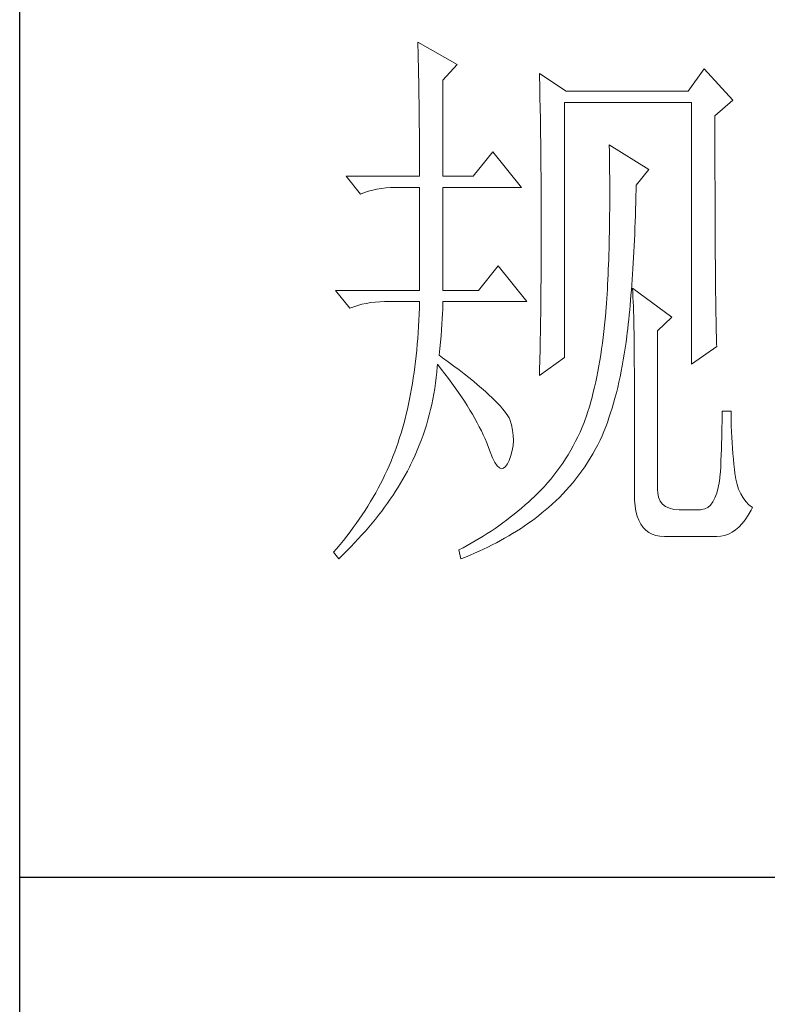
# Model space of a CAD drawing. Units: millimetres. Extents: x 6298 to 18401, y -18008 to -5298.
# Drawn here: x 9621 to 9665, y -6461 to -6402 of the extents above; entities that cross this region are included whole.
import ezdxf

# ---------------------------------------------------------------- set-up
doc = ezdxf.new("R2010")
doc.units = ezdxf.units.MM
doc.layers.add('轮廓线', color=7, linetype='Continuous', lineweight=25)

# ---------------------------------------------------------------- blocks, each defined once
blk = doc.blocks.new('A3')
for p, q in [((3400.048, -1394.998), (3400.048, 1394.998)), ((3749.999, -251.132), (3400.048, -251.132))]:
    blk.add_line(p, q)
at = {"layer": '轮廓线', "color": 7, "lineweight": 0}
for p, q in [((3434.614, -178.544), (3434.626, -178.933)), ((3438.036, -180.489), (3434.614, -178.544)), ((3434.626, -178.933), (3434.639, -179.335)), ((3434.639, -179.335), (3434.651, -179.739)), ((3434.651, -179.739), (3434.661, -180.153)), ((3434.661, -180.153), (3434.67, -180.577)), ((3436.79, -181.85), (3438.036, -180.489)), ((3434.67, -180.577), (3434.683, -181.006)), ((3434.683, -181.006), (3434.692, -181.445)), ((3445.187, -181.267), (3445.196, -181.728)), ((3447.517, -182.822), (3445.187, -181.267)), ((3459.489, -180.878), (3458.09, -182.822)), ((3461.976, -183.6), (3459.489, -180.878)), ((3434.692, -181.445), (3434.698, -181.894)), ((3434.698, -181.894), (3434.708, -182.349)), ((3436.79, -190.209), (3436.79, -181.85)), ((3445.196, -181.728), (3445.209, -182.195)), ((3445.209, -182.195), (3445.218, -182.659)), ((3434.708, -182.349), (3434.717, -182.81)), ((3434.717, -182.81), (3434.723, -183.28)), ((3445.218, -182.659), (3445.227, -183.127)), ((3458.09, -182.822), (3447.517, -182.822)), ((3434.723, -183.28), (3434.73, -183.76)), ((3434.73, -183.76), (3434.736, -184.246)), ((3445.227, -183.127), (3445.256, -184.538)), ((3447.363, -205.96), (3447.363, -183.795)), ((3447.363, -183.795), (3458.401, -183.795)), ((3458.401, -183.795), (3458.401, -206.543)), ((3460.424, -184.961), (3461.976, -183.6)), ((3434.736, -184.246), (3434.742, -184.739)), ((3434.742, -184.739), (3434.749, -185.244)), ((3445.256, -184.538), (3445.262, -185.012)), ((3434.749, -185.244), (3434.752, -185.755)), ((3445.262, -185.012), (3445.271, -185.488)), ((3445.271, -185.488), (3445.284, -186.442)), ((3460.424, -188.205), (3460.424, -184.961)), ((3434.752, -185.755), (3434.755, -186.272)), ((3434.755, -186.272), (3434.758, -186.799)), ((3445.284, -186.442), (3445.296, -187.402)), ((3434.758, -186.799), (3434.761, -187.333)), ((3434.761, -187.333), (3434.764, -187.875)), ((3434.764, -187.875), (3434.767, -188.427)), ((3441.144, -188.073), (3439.434, -190.209)), ((3443.631, -191.181), (3441.144, -188.073)), ((3445.296, -187.402), (3445.303, -187.885)), ((3445.303, -187.885), (3445.315, -188.857)), ((3451.249, -187.489), (3451.259, -188.076)), ((3454.671, -189.625), (3451.249, -187.489)), ((3451.259, -188.076), (3451.268, -188.656)), ((3460.427, -188.898), (3460.424, -188.205)), ((3434.767, -188.427), (3434.767, -188.985)), ((3434.767, -188.985), (3434.77, -189.553)), ((3445.315, -188.857), (3445.318, -189.343)), ((3451.268, -188.656), (3451.275, -189.23)), ((3460.427, -190.246), (3460.427, -188.898)), ((3434.77, -189.553), (3434.77, -190.209)), ((3445.318, -189.343), (3445.325, -190.322)), ((3451.275, -189.23), (3451.281, -189.798)), ((3451.281, -189.798), (3451.284, -190.356)), ((3453.583, -190.987), (3454.671, -189.625)), ((3428.394, -190.209), (3429.639, -191.764)), ((3428.394, -190.209), (3434.77, -190.209)), ((3436.79, -190.209), (3439.434, -190.209)), ((3445.325, -190.322), (3445.331, -190.814)), ((3451.284, -190.356), (3451.287, -190.908)), ((3460.43, -190.902), (3460.427, -190.246)), ((3429.639, -191.764), (3429.984, -191.633)), ((3429.984, -191.633), (3430.339, -191.517)), ((3430.339, -191.517), (3430.702, -191.416)), ((3430.702, -191.416), (3431.076, -191.335)), ((3431.076, -191.335), (3431.458, -191.272)), ((3431.458, -191.272), (3431.85, -191.225)), ((3431.85, -191.225), (3432.252, -191.194)), ((3432.252, -191.194), (3432.663, -191.184)), ((3432.663, -191.184), (3432.747, -191.181)), ((3432.747, -191.181), (3434.77, -191.181)), ((3434.77, -191.181), (3434.77, -200.126)), ((3436.79, -200.126), (3436.79, -191.181)), ((3436.79, -191.181), (3443.631, -191.181)), ((3445.331, -190.814), (3445.331, -191.306)), ((3445.331, -191.306), (3445.337, -192.298)), ((3451.287, -190.908), (3451.287, -192.523)), ((3453.561, -191.946), (3453.574, -191.372)), ((3453.574, -191.372), (3453.583, -190.987)), ((3460.43, -191.542), (3460.43, -190.902)), ((3460.433, -192.169), (3460.43, -191.542)), ((3445.337, -192.298), (3445.34, -192.796)), ((3453.545, -192.514), (3453.561, -191.946)), ((3460.436, -192.784), (3460.433, -192.169)), ((3445.34, -192.796), (3445.34, -196.25)), ((3451.284, -193.044), (3451.281, -193.562)), ((3451.287, -192.523), (3451.284, -193.044)), ((3453.514, -193.624), (3453.53, -193.072)), ((3453.53, -193.072), (3453.545, -192.514)), ((3460.436, -193.383), (3460.436, -192.784)), ((3451.275, -194.07), (3451.268, -194.572)), ((3451.281, -193.562), (3451.275, -194.07)), ((3453.476, -194.703), (3453.495, -194.167)), ((3453.495, -194.167), (3453.514, -193.624)), ((3460.439, -193.969), (3460.436, -193.383)), ((3460.442, -194.543), (3460.439, -193.969)), ((3451.268, -194.572), (3451.259, -195.067)), ((3453.454, -195.233), (3453.476, -194.703)), ((3460.446, -195.105), (3460.442, -194.543)), ((3451.249, -195.553), (3451.24, -196.033)), ((3451.259, -195.067), (3451.249, -195.553)), ((3453.407, -196.268), (3453.432, -195.754)), ((3453.432, -195.754), (3453.454, -195.233)), ((3460.449, -195.65), (3460.446, -195.105)), ((3460.452, -196.187), (3460.449, -195.65)), ((3445.34, -196.25), (3445.337, -196.764)), ((3445.337, -196.764), (3445.337, -197.275)), ((3451.227, -196.504), (3451.215, -196.971)), ((3451.24, -196.033), (3451.227, -196.504)), ((3453.357, -197.272), (3453.382, -196.773)), ((3453.382, -196.773), (3453.407, -196.268)), ((3460.455, -196.704), (3460.452, -196.187)), ((3460.458, -197.212), (3460.455, -196.704)), ((3445.337, -197.275), (3445.334, -197.786)), ((3451.199, -197.429), (3451.184, -197.88)), ((3451.215, -196.971), (3451.199, -197.429)), ((3453.329, -197.761), (3453.357, -197.272)), ((3460.461, -197.705), (3460.458, -197.212)), ((3441.611, -197.987), (3439.899, -200.126)), ((3444.098, -201.098), (3441.611, -197.987)), ((3445.331, -198.291), (3445.328, -198.793)), ((3445.334, -197.786), (3445.331, -198.291)), ((3451.165, -198.323), (3451.146, -198.759)), ((3451.184, -197.88), (3451.165, -198.323)), ((3453.269, -198.718), (3453.301, -198.244)), ((3453.301, -198.244), (3453.329, -197.761)), ((3460.464, -198.188), (3460.461, -197.705)), ((3460.467, -198.655), (3460.464, -198.188)), ((3445.325, -199.292), (3445.318, -199.787)), ((3445.328, -198.793), (3445.325, -199.292)), ((3451.127, -199.188), (3451.105, -199.609)), ((3451.146, -198.759), (3451.127, -199.188)), ((3453.207, -199.646), (3453.238, -199.185)), ((3453.238, -199.185), (3453.269, -198.718)), ((3460.474, -199.107), (3460.467, -198.655)), ((3460.477, -199.546), (3460.474, -199.107)), ((3427.463, -200.126), (3428.705, -201.682)), ((3427.463, -200.126), (3434.77, -200.126)), ((3436.79, -200.126), (3439.899, -200.126)), ((3445.318, -199.787), (3445.315, -200.28)), ((3451.08, -200.023), (3451.058, -200.43)), ((3451.105, -199.609), (3451.08, -200.023)), ((3453.134, -200.54), (3453.172, -200.098)), ((3453.172, -200.098), (3453.207, -199.646)), ((3453.272, -199.932), (3453.291, -200.311)), ((3456.691, -202.46), (3453.272, -199.932)), ((3460.48, -199.976), (3460.477, -199.546)), ((3460.486, -200.387), (3460.48, -199.976)), ((3445.309, -200.769), (3445.306, -201.255)), ((3445.315, -200.28), (3445.309, -200.769)), ((3451.03, -200.832), (3451.005, -201.224)), ((3451.058, -200.43), (3451.03, -200.832)), ((3453.062, -201.406), (3453.1, -200.979)), ((3453.1, -200.979), (3453.134, -200.54)), ((3453.291, -200.311), (3453.307, -200.703)), ((3453.307, -200.703), (3453.326, -201.111)), ((3460.489, -200.788), (3460.486, -200.387)), ((3460.496, -201.174), (3460.489, -200.788)), ((3428.705, -201.682), (3429.053, -201.547)), ((3429.053, -201.547), (3429.407, -201.431)), ((3429.407, -201.431), (3429.771, -201.334)), ((3429.771, -201.334), (3430.144, -201.252)), ((3430.144, -201.252), (3430.527, -201.186)), ((3430.527, -201.186), (3430.919, -201.139)), ((3430.919, -201.139), (3431.32, -201.111)), ((3431.32, -201.111), (3431.728, -201.098)), ((3431.728, -201.098), (3434.77, -201.098)), ((3434.755, -201.647), (3434.736, -202.19)), ((3434.77, -201.098), (3434.755, -201.647)), ((3436.765, -202.165), (3436.781, -201.748)), ((3436.781, -201.748), (3436.79, -201.359)), ((3436.79, -201.359), (3436.79, -201.098)), ((3436.79, -201.098), (3444.098, -201.098)), ((3445.3, -201.738), (3445.293, -202.218)), ((3445.306, -201.255), (3445.3, -201.738)), ((3450.977, -201.61), (3450.945, -201.989)), ((3451.005, -201.224), (3450.977, -201.61)), ((3452.981, -202.243), (3453.022, -201.829)), ((3453.022, -201.829), (3453.062, -201.406)), ((3453.326, -201.111), (3453.341, -201.531)), ((3453.341, -201.531), (3453.354, -201.967)), ((3460.502, -201.547), (3460.496, -201.174)), ((3460.505, -201.908), (3460.502, -201.547)), ((3434.714, -202.723), (3434.686, -203.253)), ((3434.736, -202.19), (3434.714, -202.723)), ((3436.718, -203.068), (3436.746, -202.604)), ((3436.746, -202.604), (3436.765, -202.165)), ((3445.284, -202.692), (3445.278, -203.165)), ((3445.293, -202.218), (3445.284, -202.692)), ((3450.892, -202.617), (3450.839, -203.156)), ((3450.939, -202.071), (3450.892, -202.617)), ((3450.945, -201.989), (3450.939, -202.071)), ((3452.896, -203.046), (3452.94, -202.648)), ((3452.94, -202.648), (3452.981, -202.243)), ((3453.354, -201.967), (3453.367, -202.416)), ((3453.367, -202.416), (3453.379, -202.88)), ((3455.446, -203.626), (3456.691, -202.46)), ((3460.511, -202.256), (3460.505, -201.908)), ((3460.518, -202.588), (3460.511, -202.256)), ((3460.524, -202.908), (3460.518, -202.588)), ((3434.686, -203.253), (3434.651, -203.777)), ((3436.643, -204.072), (3436.684, -203.557)), ((3436.684, -203.557), (3436.718, -203.068)), ((3445.278, -203.165), (3445.271, -203.636)), ((3450.839, -203.156), (3450.782, -203.686)), ((3452.805, -203.821), (3452.849, -203.438)), ((3452.849, -203.438), (3452.896, -203.046)), ((3453.379, -202.88), (3453.388, -203.36)), ((3453.388, -203.36), (3453.398, -203.852)), ((3460.53, -203.216), (3460.524, -202.908)), ((3460.536, -203.507), (3460.53, -203.216)), ((3460.543, -203.79), (3460.536, -203.507)), ((3434.617, -204.295), (3434.573, -204.803)), ((3434.651, -203.777), (3434.617, -204.295)), ((3436.596, -204.611), (3436.643, -204.072)), ((3445.271, -203.636), (3445.253, -204.564)), ((3450.719, -204.207), (3450.657, -204.721)), ((3450.782, -203.686), (3450.719, -204.207)), ((3452.702, -204.633), (3452.771, -204.103)), ((3452.771, -204.103), (3452.805, -203.821)), ((3453.398, -203.852), (3453.407, -204.357)), ((3453.407, -204.357), (3453.414, -204.878)), ((3455.446, -217.43), (3455.446, -203.626)), ((3460.549, -204.053), (3460.543, -203.79)), ((3460.555, -204.307), (3460.549, -204.053)), ((3460.565, -204.549), (3460.555, -204.307)), ((3434.529, -205.308), (3434.479, -205.806)), ((3434.573, -204.803), (3434.529, -205.308)), ((3436.48, -205.766), (3436.539, -205.176)), ((3436.539, -205.176), (3436.596, -204.611)), ((3445.253, -204.564), (3445.234, -205.48)), ((3450.585, -205.226), (3450.509, -205.722)), ((3450.657, -204.721), (3450.585, -205.226)), ((3452.548, -205.665), (3452.629, -205.154)), ((3452.629, -205.154), (3452.702, -204.633)), ((3453.414, -204.878), (3453.417, -205.411)), ((3458.401, -206.543), (3460.577, -204.988)), ((3460.571, -204.774), (3460.565, -204.549)), ((3460.577, -204.988), (3460.571, -204.774)), ((3434.479, -205.806), (3434.422, -206.299)), ((3436.765, -205.973), (3436.48, -205.766)), ((3437.267, -206.34), (3436.765, -205.973)), ((3445.187, -207.516), (3447.363, -205.96)), ((3445.224, -205.932), (3445.215, -206.38)), ((3445.234, -205.48), (3445.224, -205.932)), ((3450.509, -205.722), (3450.431, -206.211)), ((3452.379, -206.669), (3452.466, -206.17)), ((3452.466, -206.17), (3452.548, -205.665)), ((3453.417, -205.411), (3453.423, -205.963)), ((3453.423, -205.963), (3453.423, -206.525)), ((3434.363, -206.782), (3434.297, -207.262)), ((3434.422, -206.299), (3434.363, -206.782)), ((3436.27, -207.233), (3436.31, -206.757)), ((3436.31, -206.757), (3436.323, -206.543)), ((3436.323, -206.543), (3436.655, -206.961)), ((3436.655, -206.961), (3436.975, -207.375)), ((3437.747, -206.697), (3437.267, -206.34)), ((3438.205, -207.042), (3437.747, -206.697)), ((3445.202, -206.826), (3445.193, -207.271)), ((3445.215, -206.38), (3445.202, -206.826)), ((3450.349, -206.691), (3450.261, -207.164)), ((3450.431, -206.211), (3450.349, -206.691)), ((3452.284, -207.155), (3452.379, -206.669)), ((3453.423, -206.525), (3453.426, -207.102)), ((3434.228, -207.735), (3434.156, -208.203)), ((3434.297, -207.262), (3434.228, -207.735)), ((3436.16, -208.177), (3436.22, -207.707)), ((3436.22, -207.707), (3436.27, -207.233)), ((3436.975, -207.375), (3437.283, -207.782)), ((3437.283, -207.782), (3437.581, -208.187)), ((3438.641, -207.381), (3438.205, -207.042)), ((3439.055, -207.707), (3438.641, -207.381)), ((3439.447, -208.024), (3439.055, -207.707)), ((3445.193, -207.271), (3445.187, -207.516)), ((3450.167, -207.625), (3450.07, -208.08)), ((3450.261, -207.164), (3450.167, -207.625)), ((3452.084, -208.108), (3452.187, -207.635)), ((3452.187, -207.635), (3452.284, -207.155)), ((3453.426, -207.102), (3453.426, -217.819)), ((3434.077, -208.66), (3433.996, -209.115)), ((3434.156, -208.203), (3434.077, -208.66)), ((3436.016, -209.109), (3436.094, -208.645)), ((3436.094, -208.645), (3436.16, -208.177)), ((3437.581, -208.187), (3437.869, -208.588)), ((3437.869, -208.588), (3438.145, -208.984)), ((3439.817, -208.328), (3439.447, -208.024)), ((3440.165, -208.626), (3439.817, -208.328)), ((3440.491, -208.911), (3440.165, -208.626)), ((3449.97, -208.529), (3449.863, -208.965)), ((3450.07, -208.08), (3449.97, -208.529)), ((3451.864, -209.027), (3451.977, -208.573)), ((3451.977, -208.573), (3452.084, -208.108)), ((3433.908, -209.564), (3433.814, -210.006)), ((3433.996, -209.115), (3433.908, -209.564)), ((3435.837, -210.031), (3435.931, -209.57)), ((3435.931, -209.57), (3436.016, -209.109)), ((3438.145, -208.984), (3438.409, -209.376)), ((3438.409, -209.376), (3438.666, -209.761)), ((3440.796, -209.187), (3440.491, -208.911)), ((3441.078, -209.451), (3440.796, -209.187)), ((3441.338, -209.708), (3441.078, -209.451)), ((3449.753, -209.398), (3449.64, -209.818)), ((3449.863, -208.965), (3449.753, -209.398)), ((3451.623, -209.915), (3451.745, -209.476)), ((3451.745, -209.476), (3451.864, -209.027)), ((3433.72, -210.439), (3433.619, -210.869)), ((3433.814, -210.006), (3433.72, -210.439)), ((3435.73, -210.486), (3435.837, -210.031)), ((3438.666, -209.761), (3438.907, -210.141)), ((3438.907, -210.141), (3439.14, -210.52)), ((3441.577, -209.953), (3441.338, -209.708)), ((3441.793, -210.188), (3441.577, -209.953)), ((3441.984, -210.411), (3441.793, -210.188)), ((3442.157, -210.627), (3441.984, -210.411)), ((3449.521, -210.232), (3449.396, -210.636)), ((3449.64, -209.818), (3449.521, -210.232)), ((3451.362, -210.771), (3451.494, -210.348)), ((3451.494, -210.348), (3451.623, -209.915)), ((3433.513, -211.292), (3433.403, -211.706)), ((3433.619, -210.869), (3433.513, -211.292)), ((3435.498, -211.386), (3435.617, -210.938)), ((3435.617, -210.938), (3435.73, -210.486)), ((3439.14, -210.52), (3439.362, -210.894)), ((3439.362, -210.894), (3439.572, -211.261)), ((3439.572, -211.261), (3439.773, -211.624)), ((3442.307, -210.831), (3442.157, -210.627)), ((3442.436, -211.025), (3442.307, -210.831)), ((3442.543, -211.21), (3442.436, -211.025)), ((3442.599, -211.352), (3442.543, -211.21)), ((3449.267, -211.032), (3449.135, -211.421)), ((3449.396, -210.636), (3449.267, -211.032)), ((3451.083, -211.593), (3451.224, -211.185)), ((3451.224, -211.185), (3451.362, -210.771)), ((3461.045, -211.079), (3461.038, -211.533)), ((3461.822, -210.627), (3461.045, -210.627)), ((3461.045, -210.627), (3461.045, -211.079)), ((3461.822, -210.891), (3461.822, -210.627)), ((3461.829, -211.402), (3461.822, -210.891)), ((3433.287, -212.117), (3433.168, -212.521)), ((3433.403, -211.706), (3433.287, -212.117)), ((3435.225, -212.277), (3435.366, -211.835)), ((3435.366, -211.835), (3435.498, -211.386)), ((3439.773, -211.624), (3439.961, -211.982)), ((3439.961, -211.982), (3440.14, -212.336)), ((3442.75, -211.816), (3442.599, -211.352)), ((3442.856, -212.274), (3442.75, -211.816)), ((3448.9, -212.02), (3448.718, -212.434)), ((3449.073, -211.599), (3448.9, -212.02)), ((3449.135, -211.421), (3449.073, -211.599)), ((3450.785, -212.383), (3450.936, -211.991)), ((3450.936, -211.991), (3451.083, -211.593)), ((3461.035, -211.998), (3461.026, -212.468)), ((3461.038, -211.533), (3461.035, -211.998)), ((3461.841, -211.907), (3461.829, -211.402)), ((3461.857, -212.402), (3461.841, -211.907)), ((3433.045, -212.92), (3432.917, -213.309)), ((3433.168, -212.521), (3433.045, -212.92)), ((3434.918, -213.155), (3435.078, -212.716)), ((3435.078, -212.716), (3435.225, -212.277)), ((3440.14, -212.336), (3440.306, -212.688)), ((3440.306, -212.688), (3440.463, -213.033)), ((3442.916, -212.725), (3442.856, -212.274)), ((3442.932, -213.174), (3442.916, -212.725)), ((3448.527, -212.841), (3448.326, -213.24)), ((3448.718, -212.434), (3448.527, -212.841)), ((3450.443, -213.149), (3450.628, -212.766)), ((3450.628, -212.766), (3450.785, -212.383)), ((3461.013, -212.945), (3461.001, -213.425)), ((3461.026, -212.468), (3461.013, -212.945)), ((3461.879, -212.892), (3461.857, -212.402)), ((3461.907, -213.375), (3461.879, -212.892)), ((3432.763, -213.754), (3432.613, -214.159)), ((3432.904, -213.346), (3432.763, -213.754)), ((3432.917, -213.309), (3432.904, -213.346)), ((3434.576, -214.018), (3434.752, -213.588)), ((3434.752, -213.588), (3434.918, -213.155)), ((3440.463, -213.033), (3440.607, -213.375)), ((3440.607, -213.375), (3440.676, -213.541)), ((3440.676, -213.541), (3440.896, -214.162)), ((3442.828, -214.049), (3442.903, -213.613)), ((3442.903, -213.613), (3442.932, -213.174)), ((3448.119, -213.635), (3447.906, -214.021)), ((3448.326, -213.24), (3448.119, -213.635)), ((3450.032, -213.945), (3450.243, -213.55)), ((3450.243, -213.55), (3450.443, -213.149)), ((3461.001, -213.425), (3460.985, -213.914)), ((3461.942, -213.848), (3461.907, -213.375)), ((3461.982, -214.319), (3461.942, -213.848)), ((3432.459, -214.56), (3432.296, -214.962)), ((3432.613, -214.159), (3432.459, -214.56)), ((3434.197, -214.871), (3434.391, -214.447)), ((3434.391, -214.447), (3434.576, -214.018)), ((3440.896, -214.162), (3441.109, -214.673)), ((3441.109, -214.673), (3441.316, -215.075)), ((3442.543, -214.902), (3442.709, -214.479)), ((3442.709, -214.479), (3442.828, -214.049)), ((3447.68, -214.4), (3447.448, -214.773)), ((3447.906, -214.021), (3447.68, -214.4)), ((3449.358, -215.084), (3449.59, -214.711)), ((3449.59, -214.711), (3449.816, -214.331)), ((3449.816, -214.331), (3450.032, -213.945)), ((3460.966, -214.41), (3460.944, -214.908)), ((3460.985, -213.914), (3460.966, -214.41)), ((3462.026, -214.78), (3461.982, -214.319)), ((3432.126, -215.36), (3431.951, -215.755)), ((3432.296, -214.962), (3432.126, -215.36)), ((3433.713, -215.837), (3433.892, -215.492)), ((3433.892, -215.492), (3433.993, -215.291)), ((3433.993, -215.291), (3434.197, -214.871)), ((3441.316, -215.075), (3441.514, -215.366)), ((3441.514, -215.366), (3441.708, -215.548)), ((3441.708, -215.548), (3441.893, -215.623)), ((3441.893, -215.623), (3442.075, -215.586)), ((3442.075, -215.586), (3442.248, -215.438)), ((3442.248, -215.438), (3442.414, -215.184)), ((3442.414, -215.184), (3442.543, -214.902)), ((3446.959, -215.495), (3446.702, -215.846)), ((3447.207, -215.137), (3446.959, -215.495)), ((3447.448, -214.773), (3447.207, -215.137)), ((3448.869, -215.808), (3449.117, -215.448)), ((3449.117, -215.448), (3449.358, -215.084)), ((3460.922, -215.416), (3460.897, -215.928)), ((3460.944, -214.908), (3460.922, -215.416)), ((3462.076, -215.234), (3462.026, -214.78)), ((3462.133, -215.68), (3462.076, -215.234)), ((3431.766, -216.15), (3431.578, -216.546)), ((3431.951, -215.755), (3431.766, -216.15)), ((3433.328, -216.53), (3433.525, -216.185)), ((3433.525, -216.185), (3433.713, -215.837)), ((3446.435, -216.191), (3446.162, -216.53)), ((3446.702, -215.846), (3446.435, -216.191)), ((3448.351, -216.502), (3448.615, -216.157)), ((3448.615, -216.157), (3448.869, -215.808)), ((3460.888, -216.069), (3460.809, -216.699)), ((3460.897, -215.928), (3460.888, -216.069)), ((3462.161, -216.019), (3462.133, -215.68)), ((3462.236, -216.517), (3462.161, -216.019)), ((3431.377, -216.934), (3431.173, -217.323)), ((3431.578, -216.546), (3431.377, -216.934)), ((3432.694, -217.571), (3432.914, -217.223)), ((3432.914, -217.223), (3433.127, -216.878)), ((3433.127, -216.878), (3433.328, -216.53)), ((3445.588, -217.185), (3445.29, -217.502)), ((3445.88, -216.859), (3445.588, -217.185)), ((3446.162, -216.53), (3445.88, -216.859)), ((3447.514, -217.486), (3447.799, -217.167)), ((3447.799, -217.167), (3448.078, -216.837)), ((3448.078, -216.837), (3448.351, -216.502)), ((3460.706, -217.261), (3460.577, -217.747)), ((3460.809, -216.699), (3460.706, -217.261)), ((3462.343, -216.978), (3462.236, -216.517)), ((3462.484, -217.405), (3462.343, -216.978)), ((3430.743, -218.098), (3430.517, -218.481)), ((3430.963, -217.712), (3430.743, -218.098)), ((3431.173, -217.323), (3430.963, -217.712)), ((3432.233, -218.261), (3432.468, -217.916)), ((3432.468, -217.916), (3432.694, -217.571)), ((3444.666, -218.114), (3444.566, -218.208)), ((3444.983, -217.81), (3444.666, -218.114)), ((3445.29, -217.502), (3444.983, -217.81)), ((3446.607, -218.409), (3446.918, -218.107)), ((3446.918, -218.107), (3447.219, -217.8)), ((3447.219, -217.8), (3447.514, -217.486)), ((3453.426, -217.819), (3453.442, -218.365)), ((3455.462, -217.712), (3455.446, -217.43)), ((3455.534, -218.101), (3455.462, -217.712)), ((3455.672, -218.431), (3455.534, -218.101)), ((3460.577, -217.747), (3460.424, -218.164)), ((3462.66, -217.794), (3462.484, -217.405)), ((3462.867, -218.148), (3462.66, -217.794)), ((3463.105, -218.462), (3462.867, -218.148)), ((3430.285, -218.863), (3430.044, -219.243)), ((3430.517, -218.481), (3430.285, -218.863)), ((3431.483, -219.302), (3431.741, -218.954)), ((3431.741, -218.954), (3431.992, -218.609)), ((3431.992, -218.609), (3432.233, -218.261)), ((3443.938, -218.769), (3443.622, -219.045)), ((3444.252, -218.493), (3443.938, -218.769)), ((3444.566, -218.208), (3444.252, -218.493)), ((3445.692, -219.221), (3445.964, -218.986)), ((3445.964, -218.986), (3446.288, -218.7)), ((3446.288, -218.7), (3446.607, -218.409)), ((3453.442, -218.365), (3453.489, -218.863)), ((3453.489, -218.863), (3453.564, -219.321)), ((3455.873, -218.7), (3455.672, -218.431)), ((3456.136, -218.91), (3455.873, -218.7)), ((3456.465, -219.061), (3456.136, -218.91)), ((3459.812, -218.986), (3459.558, -219.117)), ((3460.041, -218.782), (3459.812, -218.986)), ((3460.245, -218.509), (3460.041, -218.782)), ((3460.424, -218.164), (3460.245, -218.509)), ((3463.381, -218.744), (3463.105, -218.462)), ((3463.689, -218.986), (3463.381, -218.744)), ((3463.566, -219.227), (3463.689, -218.986)), ((3429.796, -219.619), (3429.542, -219.996)), ((3430.044, -219.243), (3429.796, -219.619)), ((3430.944, -219.996), (3431.217, -219.647)), ((3431.217, -219.647), (3431.483, -219.302)), ((3442.652, -219.829), (3442.326, -220.08)), ((3442.979, -219.572), (3442.652, -219.829)), ((3443.302, -219.312), (3442.979, -219.572)), ((3443.622, -219.045), (3443.302, -219.312)), ((3444.798, -219.936), (3445.102, -219.701)), ((3445.102, -219.701), (3445.4, -219.462)), ((3445.4, -219.462), (3445.692, -219.221)), ((3453.564, -219.321), (3453.674, -219.735)), ((3453.674, -219.735), (3453.812, -220.105)), ((3456.857, -219.152), (3456.465, -219.061)), ((3457.312, -219.18), (3456.857, -219.152)), ((3459.178, -219.18), (3457.312, -219.18)), ((3459.279, -219.177), (3459.178, -219.18)), ((3459.558, -219.117), (3459.279, -219.177)), ((3463.058, -220.049), (3463.319, -219.66)), ((3463.319, -219.66), (3463.566, -219.227)), ((3429.282, -220.369), (3429.012, -220.742)), ((3429.542, -219.996), (3429.282, -220.369)), ((3430.075, -221.034), (3430.37, -220.689)), ((3430.37, -220.689), (3430.662, -220.341)), ((3430.662, -220.341), (3430.944, -219.996)), ((3441.661, -220.57), (3441.326, -220.805)), ((3441.994, -220.328), (3441.661, -220.57)), ((3442.326, -220.08), (3441.994, -220.328)), ((3443.527, -220.83), (3443.854, -220.614)), ((3443.854, -220.614), (3444.174, -220.391)), ((3444.174, -220.391), (3444.49, -220.165)), ((3444.49, -220.165), (3444.798, -219.936)), ((3453.812, -220.105), (3453.984, -220.432)), ((3453.984, -220.432), (3454.185, -220.717)), ((3454.185, -220.717), (3454.417, -220.959)), ((3462.211, -220.943), (3462.506, -220.692)), ((3462.506, -220.692), (3462.788, -220.394)), ((3462.788, -220.394), (3463.058, -220.049)), ((3428.454, -221.479), (3428.165, -221.846)), ((3428.739, -221.112), (3428.454, -221.479)), ((3429.012, -220.742), (3428.739, -221.112)), ((3429.454, -221.727), (3429.768, -221.379)), ((3429.768, -221.379), (3430.075, -221.034)), ((3440.306, -221.476), (3439.961, -221.692)), ((3440.648, -221.26), (3440.306, -221.476)), ((3440.99, -221.034), (3440.648, -221.26)), ((3441.326, -220.805), (3440.99, -221.034)), ((3442.163, -221.661), (3442.514, -221.46)), ((3442.514, -221.46), (3442.856, -221.253)), ((3442.856, -221.253), (3443.195, -221.043)), ((3443.195, -221.043), (3443.527, -220.83)), ((3454.417, -220.959), (3454.678, -221.156)), ((3454.678, -221.156), (3454.972, -221.31)), ((3454.972, -221.31), (3455.299, -221.423)), ((3455.299, -221.423), (3455.653, -221.489)), ((3455.653, -221.489), (3456.039, -221.514)), ((3456.039, -221.514), (3460.577, -221.514)), ((3460.577, -221.514), (3460.929, -221.492)), ((3460.929, -221.492), (3461.267, -221.423)), ((3461.267, -221.423), (3461.593, -221.307)), ((3461.593, -221.307), (3461.907, -221.147)), ((3461.907, -221.147), (3462.211, -220.943)), ((3427.87, -222.21), (3427.566, -222.574)), ((3428.165, -221.846), (3427.87, -222.21)), ((3428.469, -222.765), (3428.805, -222.42)), ((3428.805, -222.42), (3429.134, -222.072)), ((3429.134, -222.072), (3429.454, -221.727)), ((3438.907, -222.301), (3438.55, -222.492)), ((3439.262, -222.103), (3438.907, -222.301)), ((3439.613, -221.899), (3439.262, -222.103)), ((3439.961, -221.692), (3439.613, -221.899)), ((3440.328, -222.611), (3440.705, -222.43)), ((3440.705, -222.43), (3441.078, -222.244)), ((3441.078, -222.244), (3441.445, -222.053)), ((3441.445, -222.053), (3441.809, -221.859)), ((3441.809, -221.859), (3442.163, -221.661)), ((3427.566, -222.574), (3427.306, -222.875)), ((3427.306, -222.875), (3427.773, -223.458)), ((3427.773, -223.458), (3428.124, -223.113)), ((3428.124, -223.113), (3428.469, -222.765)), ((3438.192, -222.68), (3438.189, -222.68)), ((3438.189, -222.68), (3438.346, -223.458)), ((3438.55, -222.492), (3438.192, -222.68)), ((3438.754, -223.298), (3439.155, -223.132)), ((3439.155, -223.132), (3439.55, -222.963)), ((3439.55, -222.963), (3439.942, -222.787)), ((3439.942, -222.787), (3440.328, -222.611)), ((3438.346, -223.458), (3438.754, -223.298))]:
    blk.add_line(p, q, dxfattribs=at)

msp = doc.modelspace()

# ---------------------------------------------------------------- block references
at = {"layer": '轮廓线', "color": 0, "linetype": 'ByBlock', "lineweight": -3, "xscale": 0.6895164876092476, "yscale": 0.6895164876092476, "zscale": 0.6895164876092476}
msp.add_blockref('A3', (7276.251, -6280.16), dxfattribs=at)

doc.saveas('drawing.dxf')
